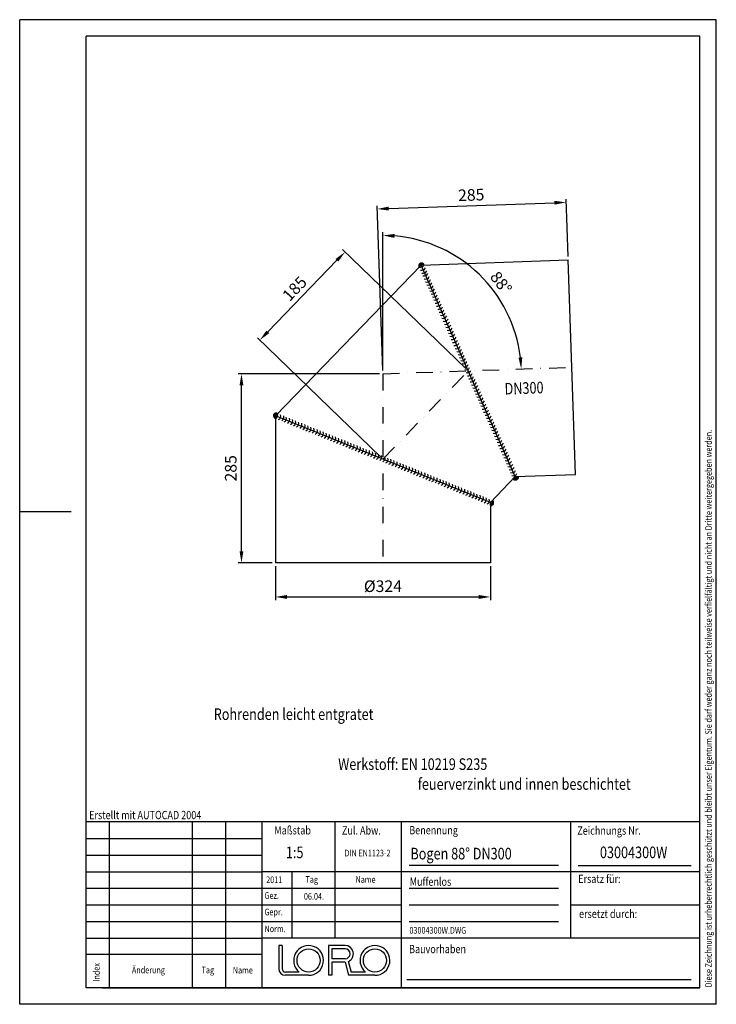
# Model space of a CAD drawing. Extents: x 0 to 1050, y 0 to 1485.
import ezdxf
from ezdxf.enums import TextEntityAlignment as Align

# ---------------------------------------------------------------- set-up
doc = ezdxf.new("R2010")
doc.units = 0
doc.header["$LTSCALE"] = 50
doc.header["$MEASUREMENT"] = 0
doc.linetypes.add('AUSGEZOGEN', pattern=[0])
doc.linetypes.add('STRICHPUNKT', pattern=[1, 0.5, -0.25, 0, -0.25])
doc.layers.get('0').update_dxf_attribs({"linetype": 'AUSGEZOGEN'})
doc.layers.get('DEFPOINTS').update_dxf_attribs({"linetype": 'AUSGEZOGEN'})
for name, color, linetype in [('BEM', 7, 'AUSGEZOGEN'), ('HILF', 2, 'AUSGEZOGEN'), ('MITTEL', 2, 'STRICHPUNKT'), ('SCHRAFF', 7, 'AUSGEZOGEN'), ('STEMPEL', 3, 'AUSGEZOGEN'), ('TEXT', 7, 'AUSGEZOGEN'), ('VOLL', 1, 'AUSGEZOGEN')]:
    doc.layers.add(name, color=color, linetype=linetype)
doc.styles.add('GREEKS', font='SIMPLEX.shx', dxfattribs={"width": 0.8})
doc.dimstyles.get("Standard").update_dxf_attribs({"dimtxt": 0.18, "dimasz": 0.18, "dimexe": 0.18, "dimexo": 0.0625, "dimgap": 0.09, "dimtad": 0, "dimtih": 1, "dimtoh": 1, "dimdec": 4, "dimzin": 0, "dimdsep": 46, "dimtxsty": 'STANDARD', "dimcen": 0.09, "dimadec": 0, "dimazin": 0, "dimtfac": 1, "dimtdec": 4, "dimtofl": 0, "dimtmove": 0, "dimatfit": 3, "dimfxl": 1, "dimtolj": 1, "dimtzin": 0, "dimarcsym": 0})

# ---------------------------------------------------------------- blocks, each defined once
blk = doc.blocks.new('*D9')
at = {"layer": 'BEM', "color": 0, "lineweight": -2}
for p, q in [((385.5, 660.9), (385.5, 609.4)), ((709.4, 660.9), (709.4, 609.4)), ((403, 614.4), (691.9, 614.4))]:
    blk.add_line(p, q, dxfattribs=at)
at = {"layer": 'BEM', "color": 0}
for points in [[(403, 617.3), (403, 611.4), (385.5, 614.4)], [(691.9, 617.3), (691.9, 611.4), (709.4, 614.4)]]:
    blk.add_solid(points, dxfattribs=at)
at = {"layer": 'DEFPOINTS', "color": 0}
for p in [(385.5, 665.9), (709.4, 665.9), (709.4, 614.4)]:
    blk.add_point(p, dxfattribs=at)
at = {"layer": 'BEM', "color": 1, "insert": (547.5, 630.6), "char_height": 17.5, "attachment_point": 5, "style": 'GREEKS'}
blk.add_mtext('\\A1;%%c324', dxfattribs=at)
blk = doc.blocks.new('LOGO')
for p, q in [((2.6, -4.77), (2.6, -11.77)), ((3.6, -4.77), (2.6, -4.77)), ((3.6, -4.77), (3.6, -11.77)), ((17.6, -4.77), (17.6, -13.77)), ((22.6, -4.77), (17.6, -4.77)), ((22.6, -5.77), (18.6, -5.77)), ((18.6, -5.77), (18.6, -8.77)), ((22.6, -8.77), (18.6, -8.77)), ((22.6, -9.77), (18.6, -9.77)), ((18.6, -9.77), (18.6, -13.77)), ((22.6, -9.77), (23.67, -13.77)), ((23.57, -9.51), (24.44, -12.77)), ((8.77, -12.77), (4.6, -12.77)), ((11.6, -13.77), (4.6, -13.77)), ((18.6, -13.77), (17.6, -13.77)), ((31.6, -13.77), (23.67, -13.77)), ((28.77, -12.77), (24.44, -12.77))]:
    blk.add_line(p, q)
for centre in [(11.6, -9.27), (31.6, -9.27)]:
    blk.add_circle(centre, 3.5)
for centre, radius, start, end in [((11.6, -9.27), 4.5, 270, 231.0576), ((22.6, -7.27), 2.5, 270, 270), ((22.6, -7.27), 2.5, 293.1162, 90), ((22.6, -7.27), 1.5, 270, 90), ((31.6, -9.27), 4.5, 270, 231.0576), ((4.6, -11.77), 2, 180, 270), ((4.6, -11.77), 1, 180, 270)]:
    blk.add_arc(centre, radius, start, end)
blk = doc.blocks.new('*X4')
at = {"layer": 'SCHRAFF', "color": 0}
for p, q in [((422.4, 821.1), (426.9, 825.7)), ((422.4, 821.3), (426.7, 825.7)), ((422.4, 821.4), (426.6, 825.7)), ((422.4, 821.6), (426.4, 825.7)), ((422.4, 821.8), (426.2, 825.7)), ((422.4, 822), (426, 825.7)), ((422.4, 822.2), (425.8, 825.7)), ((422.4, 821), (427, 825.6)), ((422.4, 822.4), (425.6, 825.6)), ((422.5, 820.5), (427.5, 825.6)), ((422.5, 820.7), (427.3, 825.6)), ((422.5, 820.8), (427.2, 825.6)), ((422.5, 822.6), (425.4, 825.6)), ((422.6, 820.3), (427.7, 825.5)), ((422.6, 820.4), (427.6, 825.5)), ((422.6, 822.9), (425.1, 825.5)), ((422.6, 823.1), (424.9, 825.4)), ((422.7, 820), (428, 825.4)), ((422.7, 820.1), (427.9, 825.4)), ((422.8, 819.8), (428.2, 825.3)), ((422.8, 819.9), (428.1, 825.3)), ((422.8, 823.5), (424.5, 825.2)), ((422.9, 819.7), (425.3, 822.1)), ((423, 819.5), (425.3, 821.9)), ((423, 819.4), (425.3, 821.7)), ((423.1, 823.9), (424.1, 825)), ((423.1, 819.3), (425.3, 821.6)), ((423.2, 819.2), (425.3, 821.4)), ((423.3, 819.1), (425.3, 821.2)), ((423.3, 819), (425.3, 821)), ((423.4, 818.9), (425.3, 820.9)), ((423.5, 818.9), (425.3, 820.7)), ((423.6, 818.8), (425.3, 820.5)), ((423.7, 818.7), (425.3, 820.3)), ((423.8, 818.6), (425.3, 820.2)), ((423.9, 818.5), (425.3, 820)), ((424, 818.4), (425.3, 819.8)), ((424.1, 818.4), (425.3, 819.6)), ((424.2, 818.3), (425.3, 819.4)), ((424.3, 818.2), (425.3, 819.3)), ((424.4, 818.2), (425.3, 819.1)), ((424.5, 818.1), (425.3, 818.9)), ((424.6, 818), (425.3, 818.7)), ((424.8, 818), (425.3, 818.6)), ((424.9, 817.9), (425.3, 818.4)), ((425, 817.9), (425.3, 818.2)), ((425.1, 817.8), (425.3, 818)), ((425.3, 817.8), (425.3, 817.9))]:
    blk.add_line(p, q, dxfattribs=at)
blk = doc.blocks.new('*X3')
at = {"layer": 'SCHRAFF', "color": 0}
for p, q in [((641.2, 1048.2), (643.9, 1048.2)), ((641.2, 1048), (643.8, 1048.1)), ((641.2, 1047.9), (643.7, 1048)), ((641.3, 1048.9), (644.7, 1049)), ((641.3, 1048.8), (644.5, 1048.9)), ((641.3, 1048.7), (644.4, 1048.8)), ((641.3, 1048.5), (644.3, 1048.6)), ((641.3, 1048.4), (644.2, 1048.5)), ((641.3, 1048.3), (644.1, 1048.4)), ((641.3, 1047.8), (643.6, 1047.9)), ((641.3, 1047.7), (643.4, 1047.7)), ((641.3, 1047.5), (643.3, 1047.6)), ((641.3, 1047.4), (643.2, 1047.5)), ((641.3, 1047.3), (643.1, 1047.3)), ((641.3, 1047.2), (643, 1047.2)), ((641.4, 1049.3), (649, 1049.5)), ((641.4, 1049.2), (649.1, 1049.4)), ((641.4, 1049.1), (644.8, 1049.1)), ((641.4, 1047), (642.8, 1047.1)), ((641.4, 1046.9), (642.7, 1047)), ((641.5, 1049.6), (648.9, 1049.7)), ((641.5, 1049.4), (649, 1049.6)), ((641.5, 1046.8), (642.6, 1046.8)), ((641.5, 1046.7), (642.5, 1046.7)), ((641.5, 1046.6), (642.3, 1046.6)), ((641.6, 1049.8), (648.8, 1050)), ((641.6, 1049.7), (648.9, 1049.9)), ((641.6, 1046.4), (642.2, 1046.4)), ((641.7, 1049.9), (648.7, 1050.1)), ((641.7, 1046.3), (642.1, 1046.3)), ((641.7, 1046.2), (642, 1046.2)), ((641.8, 1050.2), (648.6, 1050.4)), ((641.8, 1050.1), (648.7, 1050.2)), ((641.8, 1046.1), (641.9, 1046.1)), ((641.9, 1050.3), (648.5, 1050.5)), ((642, 1050.4), (648.4, 1050.6)), ((642.1, 1050.6), (648.3, 1050.7)), ((642.2, 1050.7), (648.2, 1050.9)), ((642.3, 1050.8), (648.1, 1051)), ((642.5, 1051), (647.9, 1051.1)), ((642.6, 1051.1), (647.8, 1051.2)), ((642.8, 1051.2), (647.6, 1051.3)), ((642.9, 1051.3), (647.4, 1051.5)), ((643.1, 1051.5), (647.2, 1051.6)), ((643.3, 1051.6), (647, 1051.7)), ((643.6, 1051.7), (646.7, 1051.8)), ((643.9, 1051.9), (646.4, 1051.9)), ((644.4, 1052), (645.9, 1052))]:
    blk.add_line(p, q, dxfattribs=at)
blk = doc.blocks.new('*X2')
at = {"layer": 'SCHRAFF', "color": 0}
for p, q in [((749.1, 690.9), (752.7, 694.5)), ((749.1, 690.7), (752.8, 694.4)), ((749.1, 690.5), (752.9, 694.3)), ((749.1, 690.4), (753, 694.2)), ((749.1, 690.2), (753, 694.1)), ((749.1, 690), (753.1, 694)), ((749.1, 689.8), (753.2, 693.9)), ((749.1, 689.7), (753.3, 693.8)), ((749.1, 689.5), (753.3, 693.7)), ((749.1, 689.3), (753.4, 693.6)), ((749.1, 689.1), (753.5, 693.5)), ((749.1, 689), (753.5, 693.3)), ((749.1, 688.8), (753.6, 693.2)), ((749.1, 688.6), (753.6, 693.1)), ((749.1, 688.4), (753.7, 693)), ((749.1, 688.2), (753.8, 692.9)), ((749.1, 688.1), (753.8, 692.7)), ((749.1, 687.9), (753.9, 692.6)), ((749.1, 687.7), (753.9, 692.5)), ((749.1, 687.5), (753.9, 692.3)), ((749.1, 687.4), (754, 692.2)), ((749.1, 687.2), (754, 692.1)), ((749.1, 687), (754, 691.9)), ((749.1, 686.8), (754.1, 691.8)), ((749.1, 686.7), (754.1, 691.6)), ((749.1, 686.5), (754.1, 691.5)), ((749.1, 686.3), (754.1, 691.3)), ((749.1, 686.1), (754.1, 691.1)), ((749.1, 685.9), (754.1, 690.9)), ((749.3, 685.9), (754.1, 690.8)), ((749.5, 685.9), (754.1, 690.6)), ((749.7, 686), (754.1, 690.4)), ((749.9, 686), (754.1, 690.2)), ((750.1, 686), (754.1, 690)), ((750.3, 686.1), (754, 689.7)), ((750.6, 686.1), (753.9, 689.5)), ((750.8, 686.2), (753.9, 689.2)), ((751.1, 686.3), (753.7, 688.9)), ((751.5, 686.5), (753.6, 688.6)), ((751.9, 686.8), (753.3, 688.2))]:
    blk.add_line(p, q, dxfattribs=at)
blk = doc.blocks.new('*X1')
at = {"layer": 'SCHRAFF', "color": 0}
for p, q in [((784.5, 727.6), (791.3, 727.7)), ((784.7, 727.7), (791.3, 727.8)), ((784.8, 727.8), (791.4, 728)), ((784.9, 728), (791.4, 728.1)), ((785, 728.1), (791.5, 728.2)), ((785.2, 728.2), (791.5, 728.3)), ((785.3, 728.3), (791.6, 728.5)), ((785.4, 728.5), (791.6, 728.6)), ((785.5, 728.6), (791.6, 728.7)), ((785.6, 728.7), (791.7, 728.8)), ((785.8, 728.9), (791.7, 729)), ((785.9, 729), (791.7, 729.1)), ((786, 729.1), (791.7, 729.2)), ((786.1, 729.2), (791.7, 729.3)), ((786.3, 729.4), (791.8, 729.5)), ((786.4, 729.5), (791.8, 729.6)), ((786.5, 729.6), (791.8, 729.7)), ((786.6, 729.7), (791.8, 729.8)), ((786.7, 729.9), (791.8, 730)), ((783.3, 726.3), (790.4, 726.4)), ((783.4, 726.4), (790.5, 726.6)), ((783.4, 726.2), (790.3, 726.3)), ((783.6, 726.6), (790.6, 726.7)), ((783.6, 726.1), (790.1, 726.2)), ((783.7, 726.7), (790.7, 726.8)), ((783.7, 725.9), (790, 726.1)), ((783.8, 726.8), (790.8, 726.9)), ((783.9, 727), (790.9, 727.1)), ((783.9, 725.8), (789.8, 725.9)), ((784, 727.1), (791, 727.2)), ((784.1, 725.7), (789.6, 725.8)), ((784.2, 727.2), (791.1, 727.3)), ((784.3, 727.3), (791.1, 727.5)), ((784.3, 725.6), (789.4, 725.7)), ((784.4, 727.5), (791.2, 727.6)), ((784.5, 725.5), (789.2, 725.5)), ((784.7, 725.3), (789, 725.4)), ((785, 725.2), (788.7, 725.3)), ((785.4, 725.1), (788.3, 725.2)), ((785.9, 725), (787.9, 725))]:
    blk.add_line(p, q, dxfattribs=at)
blk = doc.blocks.new('*D5')
at = {"layer": 'BEM', "color": 0, "lineweight": -2}
for p, q in [((542.5, 950.9), (329.3, 950.9)), ((334.3, 683.4), (334.3, 933.4)), ((380.5, 665.9), (329.3, 665.9))]:
    blk.add_line(p, q, dxfattribs=at)
at = {"layer": 'BEM', "color": 0}
for points in [[(331.4, 933.4), (337.2, 933.4), (334.3, 950.9)], [(331.4, 683.4), (337.2, 683.4), (334.3, 665.9)]]:
    blk.add_solid(points, dxfattribs=at)
at = {"layer": 'DEFPOINTS', "color": 0}
for p in [(334.3, 950.9), (547.5, 950.9), (385.5, 665.9)]:
    blk.add_point(p, dxfattribs=at)
at = {"layer": 'BEM', "color": 1, "insert": (318.1, 808.4), "char_height": 17.5, "attachment_point": 5, "rotation": 90, "style": 'GREEKS'}
blk.add_mtext('\\A1;285', dxfattribs=at)
blk = doc.blocks.new('*D6')
at = {"layer": 'BEM', "color": 0, "lineweight": -2}
for p, q in [((672.4, 958.9), (486.8, 1138.2)), ((374, 1014.2), (478.2, 1122.1)), ((543.9, 825.8), (358.2, 1005.1))]:
    blk.add_line(p, q, dxfattribs=at)
at = {"layer": 'BEM', "color": 0}
for points in [[(476.1, 1124.1), (480.3, 1120.1), (490.4, 1134.7)], [(371.9, 1016.2), (376.1, 1012.2), (361.8, 1001.6)]]:
    blk.add_solid(points, dxfattribs=at)
at = {"layer": 'DEFPOINTS', "color": 0}
for p in [(490.4, 1134.7), (676, 955.4), (547.5, 822.3)]:
    blk.add_point(p, dxfattribs=at)
at = {"layer": 'BEM', "color": 1, "insert": (414.4, 1079.4), "char_height": 17.5, "attachment_point": 5, "rotation": 46, "style": 'GREEKS'}
blk.add_mtext('\\A1;185', dxfattribs=at)
blk = doc.blocks.new('*D7')
at = {"layer": 'BEM', "color": 0, "lineweight": -2}
for p, q in [((547.3, 955.9), (538.6, 1204.5)), ((556.3, 1200.1), (806.1, 1208.9)), ((826.5, 1127.7), (823.5, 1214.5))]:
    blk.add_line(p, q, dxfattribs=at)
at = {"layer": 'BEM', "color": 0}
for points in [[(556.2, 1203.1), (556.4, 1197.2), (538.8, 1199.5)], [(806, 1211.8), (806.2, 1206), (823.6, 1209.5)]]:
    blk.add_solid(points, dxfattribs=at)
at = {"layer": 'DEFPOINTS', "color": 0}
for p in [(823.6, 1209.5), (826.7, 1122.7), (547.5, 950.9)]:
    blk.add_point(p, dxfattribs=at)
at = {"layer": 'BEM', "color": 1, "insert": (680.6, 1220.7), "char_height": 17.5, "attachment_point": 5, "rotation": 2, "style": 'GREEKS'}
blk.add_mtext('\\A1;285', dxfattribs=at)
blk = doc.blocks.new('*D8')
at = {"layer": 'BEM', "color": 0, "lineweight": -2}
blk.add_line((547.5, 955.9), (547.5, 1164.6), dxfattribs=at)
blk.add_arc((547.5, 950.9), 208.7, 6.8065, 85.1935, dxfattribs=at)
at = {"layer": 'BEM', "color": 0}
for points in [[(564.8, 1155.9), (565.1, 1161.8), (547.5, 1159.6)], [(757.6, 975.9), (751.8, 975.4), (756, 958.2)]]:
    blk.add_solid(points, dxfattribs=at)
at = {"layer": 'DEFPOINTS', "color": 0}
for p in [(649.7, 1132.8), (547.5, 950.9), (547.5, 950.9), (842.3, 961.2), (547.5, 655.9)]:
    blk.add_point(p, dxfattribs=at)
at = {"layer": 'BEM', "color": 1, "insert": (725.6, 1088.2), "char_height": 17.5, "attachment_point": 5, "rotation": 307.6266, "style": 'GREEKS'}
blk.add_mtext('\\A1;88°', dxfattribs=at)

msp = doc.modelspace()

# ---------------------------------------------------------------- linework, layer by layer
at = {"layer": 'BEM'}
msp.add_line((675.996, 955.414), (677.434, 954.025), dxfattribs=at)
at = {"layer": 'HILF'}
for p, q in [((1050, 1485), (0, 1485)), ((0, 0), (0, 1485)), ((1050, 0), (1050, 1485)), ((77.719, 742.5), (0, 742.5)), ((100, 250), (365, 250)), ((100, 225), (365, 225)), ((586.934, 210.094), (812.088, 210.094)), ((841.81, 209.45), (1012.147, 209.45)), ((100, 200), (365, 200)), ((100, 175), (365, 175)), ((365, 175), (575, 175)), ((586.934, 175), (812.088, 175)), ((100, 150), (365, 150)), ((365, 150), (575, 150)), ((586.934, 150), (812.088, 150)), ((100, 125), (365, 125)), ((365, 125), (575, 125)), ((586.934, 125), (812.088, 125)), ((100, 100), (365, 100)), ((583.727, 37.235), (1012.147, 37.235)), ((1050, 0), (0, 0))]:
    msp.add_line(p, q, dxfattribs=at)
at = {"layer": 'MITTEL'}
for p, q in [((547.484, 950.926), (842.304, 961.222)), ((547.484, 822.336), (675.996, 955.414)), ((547.484, 950.926), (547.484, 655.926))]:
    msp.add_line(p, q, dxfattribs=at)
at = {"layer": 'SCHRAFF'}
for centre, radius, start, end in [((605.564, 1114.038), 4.028, 17.252409, 210.747591), ((604.101, 1117.322), 5.705, 249.482414, 338.517586), ((606.135, 1112.754), 5.705, 249.482414, 338.517586), ((608.169, 1108.187), 5.705, 249.482414, 338.517586), ((609.814, 1104.165), 5.705, 249.482414, 338.517586), ((611.848, 1099.597), 5.705, 249.482414, 338.517586), ((613.882, 1095.03), 5.705, 249.482414, 338.517586), ((615.915, 1090.462), 5.705, 249.482414, 338.517586), ((617.949, 1085.894), 5.705, 249.482414, 338.517586), ((619.983, 1081.327), 5.705, 249.482414, 338.517586), ((622.016, 1076.759), 5.705, 249.482414, 338.517586), ((624.05, 1072.191), 5.705, 249.482414, 338.517586), ((626.084, 1067.623), 5.705, 249.482414, 338.517586), ((628.118, 1063.056), 5.705, 249.482414, 338.517586), ((630.151, 1058.488), 5.705, 249.482414, 338.517586), ((632.185, 1053.92), 5.705, 249.482414, 338.517586), ((634.219, 1049.352), 5.705, 249.482414, 338.517586), ((636.252, 1044.785), 5.705, 249.482414, 338.517586), ((638.286, 1040.217), 5.705, 249.482414, 338.517586), ((640.32, 1035.649), 5.705, 249.482414, 338.517586), ((642.353, 1031.082), 5.705, 249.482414, 338.517586), ((644.387, 1026.514), 5.705, 249.482414, 338.517586), ((646.421, 1021.946), 5.705, 249.482414, 338.517586), ((648.454, 1017.378), 5.705, 249.482414, 338.517586), ((650.488, 1012.811), 5.705, 249.482414, 338.517586), ((652.522, 1008.243), 5.705, 249.482414, 338.517586), ((654.555, 1003.675), 5.705, 249.482414, 338.517586), ((656.589, 999.107), 5.705, 249.482414, 338.517586), ((658.623, 994.54), 5.705, 249.482414, 338.517586), ((660.656, 989.972), 5.705, 249.482414, 338.517586), ((662.69, 985.404), 5.705, 249.482414, 338.517586), ((664.724, 980.837), 5.705, 249.482414, 338.517586), ((666.758, 976.269), 5.705, 249.482414, 338.517586), ((668.791, 971.701), 5.705, 249.482414, 338.517586), ((670.825, 967.133), 5.705, 249.482414, 338.517586), ((672.859, 962.566), 5.705, 249.482414, 338.517586), ((674.892, 957.998), 5.705, 249.482414, 338.517586), ((676.926, 953.43), 5.705, 249.482414, 338.517586), ((678.96, 948.862), 5.705, 249.482414, 338.517586), ((680.993, 944.295), 5.705, 249.482414, 338.517586), ((683.027, 939.727), 5.705, 249.482414, 338.517586), ((685.061, 935.159), 5.705, 249.482414, 338.517586), ((687.094, 930.592), 5.705, 249.482414, 338.517586), ((689.128, 926.024), 5.705, 249.482414, 338.517586), ((691.162, 921.456), 5.705, 249.482414, 338.517586), ((693.195, 916.888), 5.705, 249.482414, 338.517586), ((695.229, 912.321), 5.705, 249.482414, 338.517586), ((386.685, 887.638), 4.028, 61.252409, 254.747591), ((383.352, 888.984), 5.705, 293.482414, 22.517586), ((697.263, 907.753), 5.705, 249.482414, 338.517586), ((699.296, 903.185), 5.705, 249.482414, 338.517586), ((701.33, 898.617), 5.705, 249.482414, 338.517586), ((703.364, 894.05), 5.705, 249.482414, 338.517586), ((387.988, 887.111), 5.705, 293.482414, 22.517586), ((392.624, 885.238), 5.705, 293.482414, 22.517586), ((396.601, 883.488), 5.705, 293.482414, 22.517586), ((401.237, 881.615), 5.705, 293.482414, 22.517586), ((405.873, 879.742), 5.705, 293.482414, 22.517586), ((410.509, 877.869), 5.705, 293.482414, 22.517586), ((415.145, 875.996), 5.705, 293.482414, 22.517586), ((419.781, 874.123), 5.705, 293.482414, 22.517586), ((705.397, 889.482), 5.705, 249.482414, 338.517586), ((707.431, 884.914), 5.705, 249.482414, 338.517586), ((709.465, 880.347), 5.705, 249.482414, 338.517586), ((424.417, 872.25), 5.705, 293.482414, 22.517586), ((429.053, 870.377), 5.705, 293.482414, 22.517586), ((433.689, 868.504), 5.705, 293.482414, 22.517586), ((438.325, 866.631), 5.705, 293.482414, 22.517586), ((442.96, 864.758), 5.705, 293.482414, 22.517586), ((447.596, 862.885), 5.705, 293.482414, 22.517586), ((452.232, 861.012), 5.705, 293.482414, 22.517586), ((456.868, 859.139), 5.705, 293.482414, 22.517586), ((711.499, 875.779), 5.705, 249.482414, 338.517586), ((713.532, 871.211), 5.705, 249.482414, 338.517586), ((715.566, 866.643), 5.705, 249.482414, 338.517586), ((461.504, 857.266), 5.705, 293.482414, 22.517586), ((466.14, 855.393), 5.705, 293.482414, 22.517586), ((470.776, 853.52), 5.705, 293.482414, 22.517586), ((475.412, 851.647), 5.705, 293.482414, 22.517586), ((480.048, 849.774), 5.705, 293.482414, 22.517586), ((484.684, 847.901), 5.705, 293.482414, 22.517586), ((489.32, 846.028), 5.705, 293.482414, 22.517586), ((717.6, 862.076), 5.705, 249.482414, 338.517586), ((719.633, 857.508), 5.705, 249.482414, 338.517586), ((721.667, 852.94), 5.705, 249.482414, 338.517586), ((493.956, 844.155), 5.705, 293.482414, 22.517586), ((498.592, 842.282), 5.705, 293.482414, 22.517586), ((503.227, 840.409), 5.705, 293.482414, 22.517586), ((507.863, 838.536), 5.705, 293.482414, 22.517586), ((512.499, 836.663), 5.705, 293.482414, 22.517586), ((517.135, 834.79), 5.705, 293.482414, 22.517586), ((521.771, 832.917), 5.705, 293.482414, 22.517586), ((526.407, 831.044), 5.705, 293.482414, 22.517586), ((723.701, 848.372), 5.705, 249.482414, 338.517586), ((725.734, 843.805), 5.705, 249.482414, 338.517586), ((727.768, 839.237), 5.705, 249.482414, 338.517586), ((729.802, 834.669), 5.705, 249.482414, 338.517586), ((531.043, 829.17), 5.705, 293.482414, 22.517586), ((535.679, 827.297), 5.705, 293.482414, 22.517586), ((540.315, 825.424), 5.705, 293.482414, 22.517586), ((544.951, 823.551), 5.705, 293.482414, 22.517586), ((549.587, 821.678), 5.705, 293.482414, 22.517586), ((554.223, 819.805), 5.705, 293.482414, 22.517586), ((558.858, 817.932), 5.705, 293.482414, 22.517586), ((563.494, 816.059), 5.705, 293.482414, 22.517586), ((731.835, 830.102), 5.705, 249.482414, 338.517586), ((733.869, 825.534), 5.705, 249.482414, 338.517586), ((735.903, 820.966), 5.705, 249.482414, 338.517586), ((568.13, 814.186), 5.705, 293.482414, 22.517586), ((572.766, 812.313), 5.705, 293.482414, 22.517586), ((577.402, 810.44), 5.705, 293.482414, 22.517586), ((582.038, 808.567), 5.705, 293.482414, 22.517586), ((586.674, 806.694), 5.705, 293.482414, 22.517586), ((591.31, 804.821), 5.705, 293.482414, 22.517586), ((595.946, 802.948), 5.705, 293.482414, 22.517586), ((600.582, 801.075), 5.705, 293.482414, 22.517586), ((737.936, 816.398), 5.705, 249.482414, 338.517586), ((739.97, 811.831), 5.705, 249.482414, 338.517586), ((742.004, 807.263), 5.705, 249.482414, 338.517586), ((605.218, 799.202), 5.705, 293.482414, 22.517586), ((609.854, 797.329), 5.705, 293.482414, 22.517586), ((614.489, 795.456), 5.705, 293.482414, 22.517586), ((619.125, 793.583), 5.705, 293.482414, 22.517586), ((623.761, 791.71), 5.705, 293.482414, 22.517586), ((628.397, 789.837), 5.705, 293.482414, 22.517586), ((633.033, 787.964), 5.705, 293.482414, 22.517586), ((637.669, 786.091), 5.705, 293.482414, 22.517586), ((744.037, 802.695), 5.705, 249.482414, 338.517586), ((747.065, 795.872), 5.002, 226, 2), ((642.305, 784.218), 5.705, 293.482414, 22.517586), ((646.941, 782.345), 5.705, 293.482414, 22.517586), ((651.577, 780.472), 5.705, 293.482414, 22.517586), ((656.213, 778.599), 5.705, 293.482414, 22.517586), ((660.849, 776.726), 5.705, 293.482414, 22.517586), ((665.485, 774.853), 5.705, 293.482414, 22.517586), ((670.121, 772.98), 5.705, 293.482414, 22.517586), ((674.756, 771.106), 5.705, 293.482414, 22.517586), ((679.392, 769.233), 5.705, 293.482414, 22.517586), ((684.028, 767.36), 5.705, 293.482414, 22.517586), ((688.664, 765.487), 5.705, 293.482414, 22.517586), ((693.3, 763.614), 5.705, 293.482414, 22.517586), ((697.936, 761.741), 5.705, 293.482414, 22.517586), ((702.572, 759.868), 5.705, 293.482414, 22.517586), ((709.434, 756.904), 5.002, 270, 46)]:
    msp.add_arc(centre, radius, start, end, dxfattribs=at)
at = {"layer": 'STEMPEL'}
for p, q in [((1025, 1460), (100, 1460)), ((100, 25), (100, 1460)), ((1025, 25), (1025, 1460)), ((604.951, 1114.982), (826.658, 1122.724)), ((747.04, 795.846), (604.951, 1114.982)), ((837.962, 799.021), (826.658, 1122.724)), ((676.065, 953.415), (675.996, 955.414)), ((709.434, 756.904), (385.534, 887.768)), ((385.534, 887.768), (385.534, 665.926)), ((610.006, 887.08), (610.006, 887.08)), ((747.04, 795.846), (837.962, 799.021)), ((709.434, 756.904), (709.434, 665.926)), ((709.434, 665.926), (385.534, 665.926)), ((1025, 275), (100, 275)), ((365, 275), (365, 25)), ((575, 275), (575, 25)), ((830, 275), (830, 100)), ((1025, 200), (365, 200)), ((1025, 100), (365, 100)), ((365, 75), (100, 75)), ((1025, 25), (100, 25)), ((125, 25), (1025, 25))]:
    msp.add_line(p, q, dxfattribs=at)
at = {"layer": 'STEMPEL', "color": 3, "linetype": 'CONTINUOUS'}
for p, q in [((385.534, 887.768), (604.951, 1114.982)), ((709.434, 756.904), (747.04, 795.846))]:
    msp.add_line(p, q, dxfattribs=at)
at = {"layer": 'VOLL'}
for p, q in [((135, 275), (135, 25)), ((260, 275), (260, 25)), ((310, 275), (310, 25)), ((475, 275), (475, 100)), ((410, 200), (410, 100)), ((830, 150), (1025, 150))]:
    msp.add_line(p, q, dxfattribs=at)

# ---------------------------------------------------------------- block references
at = {"layer": 'SCHRAFF'}
for name in ['*X3', '*X4', '*X1', '*X2']:
    msp.add_blockref(name, (-39.71, 65.97), dxfattribs=at)
at = {"layer": 'STEMPEL', "xscale": 5, "yscale": 5, "zscale": 5}
msp.add_blockref('LOGO', (377.489, 112.553), dxfattribs=at)

# ---------------------------------------------------------------- texts
at = {"layer": 'BEM', "style": 'GREEKS', "width": 0.8}
msp.add_text('Diese Zeichnung ist urheberrechtlich geschützt und bleibt unser Eigentum. Sie darf weder ganz noch teilweise verfielfältigt und nicht an Dritte weitergegeben werden.', height=10, rotation=90, dxfattribs=at).set_placement((1043.256, 25.42))
at = {"layer": 'TEXT', "color": 1, "style": 'GREEKS', "width": 0.8}
msp.add_text('DN300', height=17.5, rotation=2, dxfattribs=at).set_placement((731.168, 919.591))
for s, p in [('Rohrenden leicht entgratet', (292.481, 428.845)), ('Werkstoff: EN 10219 S235', (480.037, 353.472)), ('feuerverzinkt und innen beschichtet', (600.037, 323.472)), ('1:5', (401.252, 220.373)), ('Bogen 88%%d DN300', (588.929, 218.544))]:
    msp.add_text(s, height=17.5, dxfattribs=at).set_placement(p)
at = {"layer": 'TEXT', "style": 'GREEKS', "width": 0.8}
for s, height, p in [('Erstellt mit AUTOCAD 2004', 12.5, (104.638, 279.18)), ('Maßstab', 12.5, (383.791, 256.155)), ('Zul. Abw.', 12.5, (485.715, 256.046)), ('Benennung', 12.5, (587.195, 256.372)), ('Zeichnungs Nr.', 12.5, (840.447, 255.783)), ('Tag', 10, (430.828, 183.297)), ('Name', 10, (506.157, 183.274)), ('Ersatz für:', 12.5, (841.81, 182.953)), ('2011', 10, (371.555, 182.851)), ('Muffenlos', 12.5, (587.824, 178.758)), ('Gez.', 10, (368.959, 159.075)), ('Gepr.', 10, (368.879, 134.223)), ('ersetzt durch:', 12.5, (843.1, 130.185)), ('Norm.', 10, (369.002, 108.824)), ('03004300W.DWG', 10, (587.459, 106.574)), ('Bauvorhaben', 12.5, (586.856, 77.114))]:
    msp.add_text(s, height=height, dxfattribs=at).set_placement(p)
at = {"layer": 'TEXT', "color": 1, "style": 'GREEKS', "width": 0.8}
msp.add_text('03004300W', height=17.5, dxfattribs=at).set_placement((925.39, 220.373), align=Align.CENTER)
at = {"layer": 'TEXT', "style": 'GREEKS', "width": 0.8}
for s, p in [('DIN EN1123-2', (524.197, 223.109)), ('06.04.', (443.521, 157.769)), ('Änderung', (194.012, 46.685)), ('Tag', (283.629, 46.679)), ('Name', (336.302, 46.483))]:
    msp.add_text(s, height=10, dxfattribs=at).set_placement(p, align=Align.CENTER)
msp.add_text('Index', height=10, rotation=90, dxfattribs=at).set_placement((120.666, 34.137))

# ---------------------------------------------------------------- dimensions: what is measured, and where the dimension line sits
at = {"layer": 'BEM'}
for base, p1, p2, angle, picture, middle in [((823.629, 1209.476), (547.484, 950.926), (826.658, 1122.724), 2, '*D7', (680.648, 1220.743)), ((334.319, 950.926), (385.534, 665.926), (547.484, 950.926), 90, '*D5', (318.069, 808.426))]:
    dim = msp.add_linear_dim(base=base, p1=p1, p2=p2, angle=angle, dimstyle='Standard', override={"dimscale": 5, "dimtxt": 3.5, "dimasz": 3.5, "dimexe": 1, "dimexo": 1, "dimgap": 1.5, "dimtad": 1, "dimtih": 0, "dimtoh": 0, "dimdec": 2, "dimzin": 8, "dimtxsty": 'GREEKS', "dimcen": 1.5, "dimclrt": 1, "dimadec": 2, "dimazin": 2, "dimtp": 2, "dimtm": 2, "dimtfac": 0.5, "dimtdec": 2, "dimtofl": 1, "dimtzin": 8}, dxfattribs=at)
    dim.commit()
    dim.dimension.update_dxf_attribs({"geometry": picture, "text_midpoint": middle})
dim = msp.add_angular_dim_2l(base=(649.709, 1132.841), line1=((547.484, 950.926), (842.304, 961.222)), line2=((547.484, 950.926), (547.484, 655.926)), dimstyle='Standard', override={"dimscale": 5, "dimtxt": 3.5, "dimasz": 3.5, "dimexe": 1, "dimexo": 1, "dimgap": 1.5, "dimtad": 1, "dimtih": 0, "dimtoh": 0, "dimdec": 2, "dimzin": 8, "dimtxsty": 'GREEKS', "dimcen": 1.5, "dimclrt": 1, "dimadec": 2, "dimazin": 2, "dimtp": 2, "dimtm": 2, "dimtfac": 0.5, "dimtdec": 2, "dimtofl": 1, "dimtzin": 8}, dxfattribs=at)
dim.commit()
dim.dimension.update_dxf_attribs({"geometry": '*D8', "text_midpoint": (712.751, 1078.321), "dimtype": 162})
dim = msp.add_aligned_dim(p1=(547.484, 822.336), p2=(675.996, 955.414), distance=258.071, dimstyle='Standard', override={"dimscale": 5, "dimtxt": 3.5, "dimasz": 3.5, "dimexe": 1, "dimexo": 1, "dimgap": 1.5, "dimtad": 1, "dimtih": 0, "dimtoh": 0, "dimdec": 2, "dimzin": 8, "dimtxsty": 'GREEKS', "dimcen": 1.5, "dimclrt": 1, "dimadec": 2, "dimazin": 2, "dimtp": 2, "dimtm": 2, "dimtfac": 0.5, "dimtdec": 2, "dimtofl": 1, "dimtzin": 8}, dxfattribs=at)
dim.commit()
dim.dimension.update_dxf_attribs({"geometry": '*D6', "text_midpoint": (414.409, 1079.435)})
dim = msp.add_linear_dim(base=(709.434, 614.356), p1=(385.534, 665.926), p2=(709.434, 665.926), text='%%c324', dimstyle='Standard', override={"dimscale": 5, "dimtxt": 3.5, "dimasz": 3.5, "dimexe": 1, "dimexo": 1, "dimgap": 1.5, "dimtad": 1, "dimtih": 0, "dimtoh": 0, "dimdec": 2, "dimzin": 8, "dimtxsty": 'GREEKS', "dimcen": 1.5, "dimclrt": 1, "dimadec": 2, "dimazin": 2, "dimtp": 2, "dimtm": 2, "dimtfac": 0.5, "dimtdec": 2, "dimtofl": 1, "dimtzin": 8}, dxfattribs=at)
dim.commit()
dim.dimension.update_dxf_attribs({"geometry": '*D9', "text_midpoint": (547.484, 630.606)})

doc.saveas('drawing.dxf')
